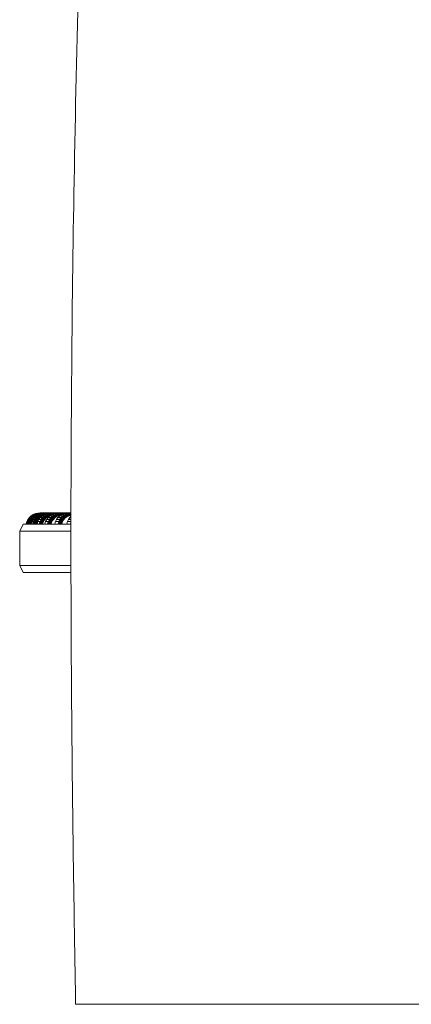
# Model space of a CAD drawing. Units: millimetres. Extents: x 1367 to 6689, y 954 to 4718.
# Drawn here: x 3780 to 3893, y 2381 to 2666 of the extents above; entities that cross this region are included whole.
import ezdxf

# ---------------------------------------------------------------- set-up
doc = ezdxf.new("R2010")
doc.units = ezdxf.units.MM

msp = doc.modelspace()

# ---------------------------------------------------------------- linework, layer by layer
at = {"linetype": 'Continuous', "lineweight": 0, "extrusion": (0, 1, 0)}
for p, q in [((3783.88, 2522.65), (3783.29, 2522.26)), ((3783.84, 2522.68), (3783.3, 2522.32)), ((3783.33, 2522.23), (3783.91, 2522.62)), ((3783.38, 2522.18), (3783.95, 2522.57)), ((3784.29, 2522.68), (3783.74, 2522.32)), ((3783.9, 2522.71), (3783.84, 2522.68)), ((3783.89, 2522.68), (3783.84, 2522.68)), ((3783.84, 2522.68), (3783.86, 2522.66)), ((3783.86, 2522.66), (3783.88, 2522.65)), ((3784.53, 2522.95), (3783.88, 2522.65)), ((3783.88, 2522.65), (3783.91, 2522.62)), ((3783.89, 2522.68), (3783.9, 2522.71)), ((3784.47, 2522.65), (3783.89, 2522.26)), ((3784.49, 2522.96), (3783.9, 2522.71)), ((3783.91, 2522.62), (3784.55, 2522.91)), ((3783.91, 2522.62), (3783.95, 2522.57)), ((3783.94, 2522.23), (3784.51, 2522.62)), ((3783.95, 2522.57), (3784.58, 2522.85)), ((3783.95, 2522.57), (3784, 2522.49)), ((3784, 2522.18), (3784.57, 2522.57)), ((3784.08, 2522.12), (3784.63, 2522.49)), ((3784.34, 2522.71), (3784.29, 2522.68)), ((3784.47, 2522.68), (3784.29, 2522.68)), ((3784.29, 2522.68), (3784.45, 2522.66)), ((3784.93, 2522.96), (3784.34, 2522.71)), ((3784.47, 2522.68), (3784.34, 2522.71)), ((3784.45, 2522.66), (3784.47, 2522.65)), ((3785.12, 2522.95), (3784.47, 2522.65)), ((3784.47, 2522.65), (3784.51, 2522.62)), ((3784.56, 2522.99), (3784.49, 2522.96)), ((3784.53, 2522.96), (3784.49, 2522.96)), ((3784.49, 2522.96), (3784.51, 2522.96)), ((3784.51, 2522.96), (3784.53, 2522.95)), ((3784.51, 2522.62), (3785.15, 2522.91)), ((3784.51, 2522.62), (3784.57, 2522.57)), ((3785.22, 2523.12), (3784.53, 2522.95)), ((3784.53, 2522.96), (3784.56, 2522.99)), ((3784.53, 2522.95), (3784.55, 2522.91)), ((3784.55, 2522.91), (3785.23, 2523.08)), ((3784.55, 2522.91), (3784.58, 2522.85)), ((3785.18, 2523.13), (3784.56, 2522.99)), ((3784.57, 2522.57), (3785.19, 2522.85)), ((3784.57, 2522.57), (3784.63, 2522.49)), ((3784.58, 2522.85), (3784.79, 2522.9)), ((3784.58, 2522.85), (3784.59, 2522.82)), ((3784.63, 2522.49), (3785.24, 2522.76)), ((3784.63, 2522.49), (3784.7, 2522.39)), ((3784.7, 2522.39), (3785.29, 2522.65)), ((3785.34, 2522.68), (3784.79, 2522.32)), ((3785, 2522.99), (3784.93, 2522.96)), ((3785.12, 2522.96), (3784.93, 2522.96)), ((3784.93, 2522.96), (3785.1, 2522.96)), ((3785.61, 2523.13), (3785, 2522.99)), ((3785.12, 2522.96), (3785, 2522.99)), ((3785.1, 2522.96), (3785.12, 2522.95)), ((3785.68, 2522.65), (3785.1, 2522.26)), ((3785.81, 2523.12), (3785.12, 2522.95)), ((3785.12, 2522.95), (3785.15, 2522.91)), ((3785.15, 2522.91), (3785.83, 2523.08)), ((3785.15, 2522.91), (3785.19, 2522.85)), ((3785.16, 2522.23), (3785.73, 2522.62)), ((3785.26, 2523.15), (3785.18, 2523.13)), ((3785.18, 2523.13), (3785.21, 2523.14)), ((3785.19, 2522.85), (3785.86, 2523.02)), ((3785.19, 2522.85), (3785.24, 2522.76)), ((3785.22, 2523.14), (3785.21, 2523.14)), ((3785.21, 2523.14), (3785.22, 2523.12)), ((3785.22, 2523.12), (3785.93, 2523.18)), ((3785.22, 2523.14), (3785.26, 2523.15)), ((3785.22, 2523.12), (3785.23, 2523.08)), ((3785.23, 2523.08), (3785.5, 2523.11)), ((3785.23, 2523.08), (3785.24, 2523.05)), ((3785.23, 2522.18), (3785.79, 2522.57)), ((3785.24, 2522.76), (3785.89, 2522.93)), ((3785.24, 2522.76), (3785.29, 2522.65)), ((3785.88, 2523.2), (3785.26, 2523.15)), ((3785.29, 2522.65), (3785.32, 2522.66)), ((3785.32, 2522.12), (3785.87, 2522.49)), ((3785.39, 2522.71), (3785.34, 2522.68)), ((3785.67, 2522.68), (3785.34, 2522.68)), ((3785.34, 2522.68), (3785.64, 2522.66)), ((3785.98, 2522.96), (3785.39, 2522.71)), ((3785.67, 2522.68), (3785.39, 2522.71)), ((3785.69, 2523.15), (3785.61, 2523.13)), ((3785.8, 2523.14), (3785.61, 2523.13)), ((3785.61, 2523.13), (3785.79, 2523.14)), ((3785.64, 2522.66), (3785.68, 2522.65)), ((3786.32, 2522.95), (3785.68, 2522.65)), ((3785.68, 2522.65), (3785.73, 2522.62)), ((3786.32, 2523.2), (3785.69, 2523.15)), ((3785.8, 2523.14), (3785.69, 2523.15)), ((3785.73, 2522.62), (3786.36, 2522.91)), ((3785.73, 2522.62), (3785.79, 2522.57)), ((3785.79, 2523.14), (3785.81, 2523.12)), ((3785.79, 2522.57), (3786.41, 2522.85)), ((3785.79, 2522.57), (3785.87, 2522.49)), ((3785.81, 2523.12), (3786.52, 2523.18)), ((3785.81, 2523.12), (3785.83, 2523.08)), ((3785.83, 2523.08), (3786.53, 2523.14)), ((3785.83, 2523.08), (3785.86, 2523.02)), ((3785.86, 2523.02), (3786.35, 2523.06)), ((3785.86, 2523.02), (3785.89, 2522.93)), ((3785.87, 2522.49), (3786.47, 2522.76)), ((3785.87, 2522.49), (3785.95, 2522.39)), ((3785.88, 2523.2), (3785.93, 2523.2)), ((3785.89, 2522.93), (3785.91, 2522.93)), ((3785.89, 2522.93), (3785.89, 2522.92)), ((3786.32, 2523.2), (3785.93, 2523.2)), ((3785.93, 2523.18), (3786.13, 2523.18)), ((3785.95, 2522.39), (3786.53, 2522.65)), ((3786.05, 2522.99), (3785.98, 2522.96)), ((3786.31, 2522.96), (3785.98, 2522.96)), ((3785.98, 2522.96), (3786.29, 2522.96)), ((3786.04, 2522.28), (3786.6, 2522.53)), ((3786.66, 2523.13), (3786.05, 2522.99)), ((3786.31, 2522.96), (3786.05, 2522.99)), ((3786.29, 2522.96), (3786.32, 2522.95)), ((3786.32, 2523.2), (3786.5, 2523.2)), ((3787, 2523.12), (3786.32, 2522.95)), ((3786.32, 2522.95), (3786.36, 2522.91)), ((3786.36, 2522.91), (3787.04, 2523.08)), ((3786.36, 2522.91), (3786.41, 2522.85)), ((3786.41, 2522.85), (3787.07, 2523.02)), ((3786.41, 2522.85), (3786.47, 2522.76)), ((3786.44, 2522.32), (3787.03, 2522.7)), ((3786.47, 2522.76), (3787.11, 2522.93)), ((3786.47, 2522.76), (3786.53, 2522.65)), ((3787.36, 2523.2), (3786.5, 2523.2)), ((3786.52, 2523.18), (3787.17, 2523.18)), ((3786.53, 2523.14), (3786.7, 2523.14)), ((3786.53, 2522.65), (3787.15, 2522.82)), ((3786.6, 2522.53), (3786.89, 2522.61)), ((3786.74, 2523.15), (3786.66, 2523.13)), ((3786.98, 2523.14), (3786.66, 2523.13)), ((3786.66, 2523.13), (3786.97, 2523.14)), ((3787.36, 2523.2), (3786.74, 2523.15)), ((3786.98, 2523.14), (3786.74, 2523.15)), ((3787.5, 2522.65), (3786.93, 2522.26)), ((3786.97, 2523.14), (3787, 2523.12)), ((3786.99, 2522.23), (3787.56, 2522.62)), ((3787, 2523.12), (3787.71, 2523.18)), ((3787, 2523.12), (3787.04, 2523.08)), ((3787.48, 2522.68), (3787.01, 2522.68)), ((3787.01, 2522.68), (3787.45, 2522.66)), ((3787.64, 2522.96), (3787.03, 2522.7)), ((3787.06, 2522.71), (3787.03, 2522.7)), ((3787.04, 2523.08), (3787.73, 2523.14)), ((3787.04, 2523.08), (3787.07, 2523.02)), ((3787.48, 2522.68), (3787.06, 2522.71)), ((3787.07, 2523.02), (3787.76, 2523.08)), ((3787.07, 2523.02), (3787.11, 2522.93)), ((3787.08, 2522.18), (3787.63, 2522.57)), ((3787.11, 2522.93), (3787.68, 2522.98)), ((3787.11, 2522.93), (3787.15, 2522.82)), ((3787.15, 2522.82), (3787.34, 2522.83)), ((3787.17, 2522.12), (3787.71, 2522.49)), ((3787.36, 2523.2), (3787.68, 2523.2)), ((3787.45, 2522.66), (3787.5, 2522.65)), ((3788.13, 2522.95), (3787.5, 2522.65)), ((3787.5, 2522.65), (3787.56, 2522.62)), ((3787.56, 2522.62), (3788.18, 2522.91)), ((3787.56, 2522.62), (3787.63, 2522.57)), ((3787.63, 2522.57), (3788.24, 2522.85)), ((3787.63, 2522.57), (3787.71, 2522.49)), ((3787.71, 2522.99), (3787.64, 2522.96)), ((3788.1, 2522.96), (3787.64, 2522.96)), ((3787.64, 2522.96), (3788.08, 2522.96)), ((3789, 2523.2), (3787.68, 2523.2)), ((3787.71, 2523.18), (3788.82, 2523.18)), ((3788.31, 2523.13), (3787.71, 2522.99)), ((3788.1, 2522.96), (3787.71, 2522.99)), ((3787.71, 2522.49), (3788.31, 2522.76)), ((3787.71, 2522.49), (3787.8, 2522.39)), ((3787.73, 2523.14), (3788.35, 2523.14)), ((3787.76, 2523.08), (3788.07, 2523.08)), ((3787.8, 2522.39), (3788.38, 2522.65)), ((3787.89, 2522.28), (3788.45, 2522.53)), ((3788.08, 2522.96), (3788.13, 2522.95)), ((3788.8, 2523.12), (3788.13, 2522.95)), ((3788.13, 2522.95), (3788.18, 2522.91)), ((3788.18, 2522.91), (3788.85, 2523.08)), ((3788.18, 2522.91), (3788.24, 2522.85)), ((3788.24, 2522.85), (3788.89, 2523.02)), ((3788.24, 2522.85), (3788.31, 2522.76)), ((3788.39, 2523.15), (3788.31, 2523.13)), ((3788.77, 2523.14), (3788.31, 2523.13)), ((3788.31, 2523.13), (3788.76, 2523.14)), ((3788.31, 2522.76), (3788.94, 2522.93)), ((3788.31, 2522.76), (3788.38, 2522.65)), ((3788.38, 2522.65), (3788.99, 2522.82)), ((3789, 2523.2), (3788.39, 2523.15)), ((3788.77, 2523.14), (3788.39, 2523.15)), ((3788.45, 2522.53), (3789.04, 2522.69)), ((3788.51, 2522.39), (3789.03, 2522.53)), ((3788.71, 2522.32), (3789.29, 2522.7)), ((3788.76, 2523.14), (3788.8, 2523.12)), ((3788.8, 2523.12), (3789.5, 2523.18)), ((3788.8, 2523.12), (3788.85, 2523.08)), ((3788.85, 2523.08), (3789.53, 2523.14)), ((3788.85, 2523.08), (3788.89, 2523.02)), ((3788.89, 2523.02), (3789.57, 2523.08)), ((3788.89, 2523.02), (3788.94, 2522.93)), ((3788.94, 2522.93), (3789.6, 2522.98)), ((3788.94, 2522.93), (3788.99, 2522.82)), ((3788.99, 2522.82), (3789.62, 2522.87)), ((3789, 2523.2), (3789.46, 2523.2)), ((3789.04, 2522.69), (3789.31, 2522.71)), ((3789.88, 2522.68), (3789.27, 2522.68)), ((3789.27, 2522.68), (3789.86, 2522.66)), ((3789.29, 2522.7), (3789.93, 2522.98)), ((3789.32, 2522.71), (3789.29, 2522.7)), ((3789.88, 2522.68), (3789.32, 2522.71)), ((3789.91, 2522.65), (3789.35, 2522.26)), ((3789.43, 2522.23), (3789.99, 2522.62)), ((3791.24, 2523.2), (3789.46, 2523.2)), ((3789.5, 2523.18), (3791.06, 2523.18)), ((3789.52, 2522.18), (3790.07, 2522.57)), ((3789.53, 2523.14), (3790.6, 2523.14)), ((3789.57, 2523.08), (3790.33, 2523.08)), ((3789.6, 2522.98), (3789.95, 2522.98)), ((3789.62, 2522.87), (3789.68, 2522.87)), ((3789.63, 2522.12), (3790.16, 2522.49)), ((3789.86, 2522.66), (3789.91, 2522.65)), ((3790.5, 2522.96), (3789.9, 2522.96)), ((3789.9, 2522.96), (3790.48, 2522.96)), ((3790.54, 2522.95), (3789.91, 2522.65)), ((3789.91, 2522.65), (3789.99, 2522.62)), ((3789.96, 2522.99), (3789.93, 2522.98)), ((3790.56, 2523.13), (3789.96, 2522.99)), ((3790.5, 2522.96), (3789.96, 2522.99)), ((3789.99, 2522.62), (3790.6, 2522.91)), ((3789.99, 2522.62), (3790.07, 2522.57)), ((3790.07, 2522.57), (3790.67, 2522.85)), ((3790.07, 2522.57), (3790.16, 2522.49)), ((3790.16, 2522.49), (3790.74, 2522.76)), ((3790.16, 2522.49), (3790.25, 2522.39)), ((3790.25, 2522.39), (3790.82, 2522.65)), ((3790.35, 2522.28), (3790.89, 2522.53)), ((3790.48, 2522.96), (3790.54, 2522.95)), ((3791.2, 2523.12), (3790.54, 2522.95)), ((3790.54, 2522.95), (3790.6, 2522.91)), ((3790.64, 2523.15), (3790.56, 2523.13)), ((3791.16, 2523.14), (3790.56, 2523.13)), ((3790.56, 2523.13), (3791.15, 2523.14)), ((3790.6, 2522.91), (3791.25, 2523.08)), ((3790.6, 2522.91), (3790.67, 2522.85)), ((3791.24, 2523.2), (3790.64, 2523.15)), ((3791.16, 2523.14), (3790.64, 2523.15)), ((3790.67, 2522.85), (3791.31, 2523.02)), ((3790.67, 2522.85), (3790.74, 2522.76)), ((3790.74, 2522.76), (3791.36, 2522.93)), ((3790.74, 2522.76), (3790.82, 2522.65)), ((3790.82, 2522.65), (3791.42, 2522.82)), ((3790.89, 2522.53), (3791.47, 2522.69)), ((3790.97, 2522.39), (3791.52, 2522.54)), ((3791.15, 2523.14), (3791.2, 2523.12)), ((3791.2, 2523.12), (3791.88, 2523.18)), ((3791.2, 2523.12), (3791.25, 2523.08)), ((3791.24, 2523.2), (3791.84, 2523.2)), ((3791.25, 2523.08), (3791.93, 2523.14)), ((3791.25, 2523.08), (3791.31, 2523.02)), ((3791.31, 2523.02), (3791.97, 2523.08)), ((3791.31, 2523.02), (3791.36, 2522.93)), ((3791.36, 2522.93), (3792.01, 2522.98)), ((3791.36, 2522.93), (3791.42, 2522.82)), ((3791.42, 2522.82), (3792.04, 2522.87)), ((3791.47, 2522.69), (3792.07, 2522.74)), ((3791.52, 2522.54), (3791.96, 2522.58)), ((3791.57, 2522.32), (3792.14, 2522.7)), ((3794.07, 2523.2), (3791.84, 2523.2)), ((3791.88, 2523.18), (3793.89, 2523.18)), ((3791.93, 2523.14), (3793.44, 2523.14)), ((3791.97, 2523.08), (3793.17, 2523.08)), ((3792.01, 2522.98), (3792.8, 2522.98)), ((3792.04, 2522.87), (3792.53, 2522.87)), ((3792.07, 2522.74), (3792.23, 2522.74)), ((3792.14, 2522.7), (3792.77, 2522.98)), ((3792.19, 2522.71), (3792.14, 2522.7)), ((3792.88, 2522.68), (3792.14, 2522.68)), ((3792.14, 2522.68), (3792.85, 2522.66)), ((3792.88, 2522.68), (3792.19, 2522.71)), ((3792.92, 2522.65), (3792.37, 2522.26)), ((3792.46, 2522.23), (3793, 2522.62)), ((3792.56, 2522.18), (3793.09, 2522.57)), ((3792.67, 2522.12), (3793.19, 2522.49)), ((3793.48, 2522.96), (3792.75, 2522.96)), ((3792.75, 2522.96), (3793.47, 2522.96)), ((3793.4, 2523.13), (3792.77, 2522.98)), ((3792.81, 2522.99), (3792.77, 2522.98)), ((3793.48, 2522.96), (3792.81, 2522.99)), ((3792.85, 2522.66), (3792.92, 2522.65)), ((3793.53, 2522.95), (3792.92, 2522.65)), ((3792.92, 2522.65), (3793, 2522.62)), ((3793, 2522.62), (3793.6, 2522.91)), ((3793, 2522.62), (3793.09, 2522.57)), ((3793.09, 2522.57), (3793.68, 2522.85)), ((3793.09, 2522.57), (3793.19, 2522.49)), ((3793.19, 2522.49), (3793.76, 2522.76)), ((3793.19, 2522.49), (3793.29, 2522.39)), ((3793.29, 2522.39), (3793.84, 2522.65)), ((3793.39, 2522.28), (3793.93, 2522.53)), ((3793.48, 2523.15), (3793.4, 2523.13)), ((3794.13, 2523.14), (3793.4, 2523.13)), ((3793.4, 2523.13), (3794.12, 2523.14)), ((3793.47, 2522.96), (3793.53, 2522.95)), ((3794.07, 2523.2), (3793.48, 2523.15)), ((3794.13, 2523.14), (3793.48, 2523.15)), ((3794.18, 2523.12), (3793.53, 2522.95)), ((3793.53, 2522.95), (3793.6, 2522.91)), ((3793.6, 2522.91), (3794.24, 2523.08)), ((3793.6, 2522.91), (3793.68, 2522.85)), ((3793.68, 2522.85), (3794.31, 2523.02)), ((3793.68, 2522.85), (3793.76, 2522.76)), ((3793.76, 2522.76), (3794.37, 2522.93)), ((3793.76, 2522.76), (3793.84, 2522.65)), ((3793.84, 2522.65), (3794.44, 2522.82)), ((3793.93, 2522.53), (3794.49, 2522.69)), ((3794, 2522.39), (3794.55, 2522.54)), ((3794.07, 2523.2), (3794.8, 2523.2)), ((3794.12, 2523.14), (3794.18, 2523.12)), ((3794.18, 2523.12), (3794.81, 2523.18)), ((3794.18, 2523.12), (3794.24, 2523.08)), ((3794.24, 2523.08), (3794.81, 2523.13)), ((3794.24, 2523.08), (3794.31, 2523.02)), ((3794.31, 2523.02), (3794.81, 2523.06)), ((3794.31, 2523.02), (3794.37, 2522.93)), ((3794.37, 2522.93), (3794.81, 2522.97)), ((3794.37, 2522.93), (3794.44, 2522.82)), ((3794.44, 2522.82), (3794.81, 2522.85)), ((3794.49, 2522.69), (3794.81, 2522.71)), ((3794.55, 2522.54), (3794.81, 2522.56)), ((3794.81, 2523.2), (3794.8, 2523.2)), ((3779.96, 2517.92), (3780.96, 2519.92)), ((3780.96, 2519.92), (3781.04, 2519.92)), ((3781.04, 2519.92), (3781.28, 2519.92)), ((3781.28, 2519.92), (3781.69, 2519.92)), ((3781.69, 2519.92), (3782.25, 2519.92)), ((3781.81, 2519.92), (3781.82, 2519.98)), ((3782.02, 2520.64), (3781.82, 2519.98)), ((3781.86, 2519.92), (3781.87, 2519.98)), ((3781.88, 2519.92), (3781.89, 2519.99)), ((3781.89, 2519.99), (3782.06, 2520.57)), ((3781.93, 2519.92), (3781.94, 2519.99)), ((3781.94, 2519.99), (3782.11, 2520.57)), ((3782.01, 2519.92), (3782.02, 2519.99)), ((3782.33, 2521.26), (3782.02, 2520.65)), ((3782.08, 2520.64), (3782.02, 2520.65)), ((3782.02, 2520.64), (3782.02, 2520.65)), ((3782.08, 2520.64), (3782.02, 2520.64)), ((3782.02, 2520.64), (3782.04, 2520.57)), ((3782.02, 2519.99), (3782.19, 2520.55)), ((3782.04, 2520.57), (3782.06, 2520.57)), ((3782.37, 2521.2), (3782.06, 2520.57)), ((3782.06, 2520.57), (3782.11, 2520.57)), ((3782.11, 2520.57), (3782.42, 2521.19)), ((3782.11, 2520.57), (3782.19, 2520.55)), ((3782.12, 2519.92), (3782.13, 2519.98)), ((3782.13, 2519.98), (3782.29, 2520.53)), ((3782.19, 2520.55), (3782.49, 2521.16)), ((3782.19, 2520.55), (3782.29, 2520.53)), ((3782.24, 2519.92), (3782.26, 2519.98)), ((3782.25, 2519.92), (3782.96, 2519.92)), ((3782.46, 2520.64), (3782.26, 2519.99)), ((3782.26, 2519.98), (3782.26, 2519.99)), ((3782.29, 2520.53), (3782.58, 2521.12)), ((3782.29, 2520.53), (3782.41, 2520.5)), ((3782.34, 2521.28), (3782.33, 2521.26)), ((3782.39, 2521.25), (3782.33, 2521.26)), ((3782.33, 2521.26), (3782.35, 2521.2)), ((3782.75, 2521.81), (3782.34, 2521.28)), ((3782.39, 2521.25), (3782.34, 2521.28)), ((3782.35, 2521.2), (3782.37, 2521.2)), ((3782.35, 2520.3), (3782.41, 2520.5)), ((3782.78, 2521.77), (3782.37, 2521.2)), ((3782.37, 2521.2), (3782.42, 2521.19)), ((3782.41, 2520.5), (3782.42, 2520.51)), ((3782.42, 2521.19), (3782.83, 2521.75)), ((3782.42, 2521.19), (3782.49, 2521.16)), ((3782.77, 2521.26), (3782.46, 2520.65)), ((3782.67, 2520.64), (3782.46, 2520.65)), ((3782.46, 2520.64), (3782.46, 2520.65)), ((3782.46, 2520.64), (3782.64, 2520.57)), ((3782.67, 2520.64), (3782.46, 2520.64)), ((3782.46, 2519.92), (3782.47, 2519.98)), ((3782.46, 2519.92), (3782.47, 2519.98)), ((3782.49, 2521.16), (3782.89, 2521.71)), ((3782.49, 2521.16), (3782.58, 2521.12)), ((3782.49, 2519.92), (3782.5, 2519.99)), ((3782.5, 2519.99), (3782.67, 2520.57)), ((3782.55, 2519.92), (3782.57, 2519.99)), ((3782.57, 2519.99), (3782.73, 2520.57)), ((3782.58, 2521.12), (3782.97, 2521.66)), ((3782.58, 2521.12), (3782.68, 2521.08)), ((3782.64, 2520.57), (3782.67, 2520.57)), ((3782.64, 2519.92), (3782.65, 2519.99)), ((3782.65, 2519.99), (3782.82, 2520.55)), ((3782.97, 2521.2), (3782.67, 2520.57)), ((3782.67, 2520.57), (3782.73, 2520.57)), ((3782.73, 2520.57), (3783.03, 2521.19)), ((3782.73, 2520.57), (3782.82, 2520.55)), ((3782.77, 2521.84), (3782.75, 2521.81)), ((3782.8, 2521.81), (3782.75, 2521.81)), ((3782.75, 2521.81), (3782.76, 2521.77)), ((3782.76, 2521.77), (3782.78, 2521.77)), ((3782.76, 2519.92), (3782.77, 2519.98)), ((3783.26, 2522.29), (3782.77, 2521.84)), ((3782.8, 2521.81), (3782.77, 2521.84)), ((3782.79, 2521.28), (3782.77, 2521.26)), ((3782.98, 2521.25), (3782.77, 2521.26)), ((3782.77, 2521.26), (3782.94, 2521.2)), ((3782.77, 2519.98), (3782.93, 2520.53)), ((3783.29, 2522.26), (3782.78, 2521.77)), ((3782.78, 2521.77), (3782.83, 2521.75)), ((3783.19, 2521.81), (3782.79, 2521.28)), ((3782.98, 2521.25), (3782.79, 2521.28)), ((3782.82, 2520.55), (3783.11, 2521.16)), ((3782.82, 2520.55), (3782.93, 2520.53)), ((3782.83, 2521.75), (3783.33, 2522.23)), ((3782.83, 2521.75), (3782.89, 2521.71)), ((3782.89, 2521.71), (3783.38, 2522.18)), ((3782.89, 2521.71), (3782.97, 2521.66)), ((3782.89, 2519.92), (3782.9, 2519.96)), ((3782.9, 2519.96), (3783.06, 2520.5)), ((3782.93, 2520.53), (3783.22, 2521.12)), ((3782.93, 2520.53), (3783.06, 2520.5)), ((3782.94, 2521.2), (3782.97, 2521.2)), ((3782.96, 2519.92), (3783.83, 2519.92)), ((3782.97, 2521.66), (3783.45, 2522.12)), ((3783.38, 2521.77), (3782.97, 2521.2)), ((3782.97, 2521.66), (3783.04, 2521.61)), ((3782.97, 2521.2), (3783.03, 2521.19)), ((3783.03, 2521.19), (3783.44, 2521.75)), ((3783.03, 2521.19), (3783.11, 2521.16)), ((3783.05, 2519.92), (3783.06, 2519.94)), ((3783.06, 2520.5), (3783.34, 2521.07)), ((3783.06, 2519.94), (3783.2, 2520.46)), ((3783.11, 2521.16), (3783.51, 2521.71)), ((3783.11, 2521.16), (3783.22, 2521.12)), ((3783.21, 2521.84), (3783.19, 2521.81)), ((3783.39, 2521.81), (3783.19, 2521.81)), ((3783.19, 2521.81), (3783.35, 2521.77)), ((3783.2, 2520.46), (3783.47, 2521.01)), ((3783.7, 2522.29), (3783.21, 2521.84)), ((3783.39, 2521.81), (3783.21, 2521.84)), ((3783.22, 2521.12), (3783.6, 2521.66)), ((3783.22, 2521.12), (3783.34, 2521.07)), ((3783.22, 2519.92), (3783.36, 2520.41)), ((3783.3, 2522.32), (3783.26, 2522.29)), ((3783.31, 2522.29), (3783.26, 2522.29)), ((3783.26, 2522.29), (3783.27, 2522.27)), ((3783.27, 2522.27), (3783.29, 2522.26)), ((3783.29, 2522.26), (3783.33, 2522.23)), ((3783.29, 2519.92), (3783.31, 2519.99)), ((3783.31, 2522.29), (3783.3, 2522.32)), ((3783.31, 2519.99), (3783.52, 2520.66)), ((3783.33, 2522.23), (3783.38, 2522.18)), ((3783.34, 2521.07), (3783.71, 2521.59)), ((3783.34, 2521.07), (3783.47, 2521.01)), ((3783.35, 2521.77), (3783.38, 2521.77)), ((3783.36, 2520.41), (3783.62, 2520.93)), ((3783.89, 2522.26), (3783.38, 2521.77)), ((3783.38, 2522.18), (3783.45, 2522.12)), ((3783.38, 2521.77), (3783.44, 2521.75)), ((3783.44, 2521.75), (3783.94, 2522.23)), ((3783.44, 2521.75), (3783.51, 2521.71)), ((3783.45, 2522.12), (3783.67, 2522.26)), ((3783.45, 2522.12), (3783.48, 2522.09)), ((3783.47, 2521.01), (3783.83, 2521.5)), ((3783.51, 2521.71), (3784, 2522.18)), ((3783.51, 2521.71), (3783.6, 2521.66)), ((3783.52, 2520.66), (3783.84, 2521.28)), ((3783.53, 2520.65), (3783.52, 2520.66)), ((3783.52, 2520.64), (3783.86, 2520.57)), ((3783.89, 2520.64), (3783.52, 2520.64)), ((3783.89, 2520.64), (3783.53, 2520.65)), ((3783.6, 2521.66), (3784.08, 2522.12)), ((3783.6, 2521.66), (3783.71, 2521.59)), ((3783.62, 2520.93), (3783.77, 2521.15)), ((3783.67, 2519.92), (3783.69, 2519.98)), ((3783.74, 2522.32), (3783.7, 2522.29)), ((3783.89, 2522.29), (3783.7, 2522.29)), ((3783.7, 2522.29), (3783.86, 2522.27)), ((3783.71, 2521.59), (3784.17, 2522.03)), ((3783.71, 2521.59), (3783.83, 2521.5)), ((3783.72, 2519.92), (3783.74, 2519.99)), ((3783.89, 2522.29), (3783.74, 2522.32)), ((3783.74, 2519.99), (3783.9, 2520.57)), ((3783.79, 2519.92), (3783.81, 2519.99)), ((3783.81, 2519.99), (3783.97, 2520.57)), ((3783.83, 2521.5), (3784.27, 2521.93)), ((3783.83, 2519.92), (3784.84, 2519.92)), ((3783.84, 2521.28), (3784.27, 2521.84)), ((3783.85, 2521.28), (3783.84, 2521.28)), ((3784.19, 2521.25), (3783.84, 2521.26)), ((3783.84, 2521.26), (3784.15, 2521.2)), ((3784.19, 2521.25), (3783.85, 2521.28)), ((3783.86, 2522.27), (3783.89, 2522.26)), ((3783.86, 2520.57), (3783.9, 2520.57)), ((3783.89, 2522.26), (3783.94, 2522.23)), ((3783.89, 2519.92), (3783.91, 2519.99)), ((3784.2, 2521.2), (3783.9, 2520.57)), ((3783.9, 2520.57), (3783.97, 2520.57)), ((3783.91, 2519.99), (3784.07, 2520.55)), ((3783.94, 2522.23), (3784, 2522.18)), ((3783.97, 2520.57), (3784.27, 2521.19)), ((3783.97, 2520.57), (3784.07, 2520.55)), ((3784, 2522.18), (3784.08, 2522.12)), ((3784.02, 2519.92), (3784.03, 2519.98)), ((3784.03, 2519.98), (3784.19, 2520.53)), ((3784.07, 2520.55), (3784.36, 2521.16)), ((3784.07, 2520.55), (3784.19, 2520.53)), ((3784.08, 2522.12), (3784.17, 2522.03)), ((3784.15, 2521.2), (3784.2, 2521.2)), ((3784.16, 2519.92), (3784.17, 2519.96)), ((3784.17, 2522.03), (3784.7, 2522.39)), ((3784.17, 2519.96), (3784.32, 2520.5)), ((3784.19, 2520.53), (3784.47, 2521.12)), ((3784.19, 2520.53), (3784.32, 2520.5)), ((3784.6, 2521.77), (3784.2, 2521.2)), ((3784.2, 2521.2), (3784.27, 2521.19)), ((3784.6, 2521.81), (3784.25, 2521.81)), ((3784.25, 2521.81), (3784.56, 2521.77)), ((3784.27, 2521.84), (3784.79, 2522.32)), ((3784.27, 2521.93), (3784.62, 2522.17)), ((3784.28, 2521.84), (3784.27, 2521.84)), ((3784.27, 2521.19), (3784.67, 2521.75)), ((3784.27, 2521.19), (3784.36, 2521.16)), ((3784.6, 2521.81), (3784.28, 2521.84)), ((3784.32, 2520.5), (3784.59, 2521.07)), ((3784.32, 2519.92), (3784.33, 2519.94)), ((3784.33, 2519.94), (3784.47, 2520.46)), ((3784.36, 2521.16), (3784.75, 2521.71)), ((3784.36, 2521.16), (3784.47, 2521.12)), ((3784.47, 2521.12), (3784.85, 2521.66)), ((3784.47, 2521.12), (3784.59, 2521.07)), ((3784.47, 2520.46), (3784.73, 2521.01)), ((3784.5, 2519.92), (3784.63, 2520.41)), ((3784.56, 2521.77), (3784.6, 2521.77)), ((3784.59, 2521.07), (3784.96, 2521.59)), ((3784.59, 2521.07), (3784.73, 2521.01)), ((3785.1, 2522.26), (3784.6, 2521.77)), ((3784.6, 2521.77), (3784.67, 2521.75)), ((3784.63, 2520.41), (3784.88, 2520.93)), ((3784.67, 2521.75), (3785.16, 2522.23)), ((3784.67, 2521.75), (3784.75, 2521.71)), ((3784.68, 2519.92), (3784.8, 2520.35)), ((3784.73, 2521.01), (3785.09, 2521.5)), ((3784.75, 2521.71), (3785.23, 2522.18)), ((3784.75, 2521.71), (3784.85, 2521.66)), ((3785.1, 2522.29), (3784.76, 2522.29)), ((3784.76, 2522.29), (3785.06, 2522.27)), ((3784.8, 2522.32), (3784.79, 2522.32)), ((3785.1, 2522.29), (3784.8, 2522.32)), ((3784.8, 2520.35), (3785.04, 2520.85)), ((3784.84, 2519.92), (3786.01, 2519.92)), ((3784.85, 2521.66), (3785.32, 2522.12)), ((3784.85, 2521.66), (3784.96, 2521.59)), ((3784.88, 2520.93), (3785.22, 2521.41)), ((3784.96, 2521.59), (3785.42, 2522.03)), ((3784.96, 2521.59), (3785.09, 2521.5)), ((3784.96, 2519.92), (3784.98, 2519.99)), ((3784.96, 2519.92), (3784.98, 2519.99)), ((3784.98, 2519.99), (3785.18, 2520.66)), ((3785.04, 2520.85), (3785.36, 2521.31)), ((3785.06, 2522.27), (3785.1, 2522.26)), ((3785.09, 2521.5), (3785.53, 2521.93)), ((3785.1, 2522.26), (3785.16, 2522.23)), ((3785.16, 2522.23), (3785.23, 2522.18)), ((3785.18, 2520.66), (3785.51, 2521.28)), ((3785.2, 2520.65), (3785.18, 2520.66)), ((3785.72, 2520.64), (3785.2, 2520.65)), ((3785.2, 2520.64), (3785.69, 2520.57)), ((3785.72, 2520.64), (3785.2, 2520.64)), ((3785.22, 2521.41), (3785.64, 2521.82)), ((3785.23, 2522.18), (3785.32, 2522.12)), ((3785.32, 2522.12), (3785.42, 2522.03)), ((3785.36, 2521.31), (3785.76, 2521.7)), ((3785.42, 2522.03), (3785.95, 2522.39)), ((3785.51, 2521.28), (3785.93, 2521.84)), ((3785.52, 2521.28), (3785.51, 2521.28)), ((3786.02, 2521.25), (3785.51, 2521.26)), ((3785.51, 2521.26), (3785.98, 2521.2)), ((3785.51, 2519.92), (3785.53, 2519.98)), ((3786.02, 2521.25), (3785.52, 2521.28)), ((3785.53, 2521.93), (3786.04, 2522.28)), ((3785.57, 2519.92), (3785.58, 2519.99)), ((3785.58, 2519.99), (3785.74, 2520.57)), ((3785.64, 2521.82), (3786.13, 2522.15)), ((3785.65, 2519.92), (3785.67, 2519.99)), ((3785.67, 2519.99), (3785.82, 2520.57)), ((3785.69, 2520.57), (3785.74, 2520.57)), ((3786.04, 2521.2), (3785.74, 2520.57)), ((3785.74, 2520.57), (3785.82, 2520.57)), ((3785.76, 2521.7), (3785.89, 2521.79)), ((3785.76, 2519.92), (3785.77, 2519.99)), ((3785.77, 2519.99), (3785.93, 2520.55)), ((3785.82, 2520.57), (3786.11, 2521.19)), ((3785.82, 2520.57), (3785.93, 2520.55)), ((3785.89, 2519.92), (3785.9, 2519.98)), ((3785.9, 2519.98), (3786.06, 2520.53)), ((3785.93, 2521.84), (3786.44, 2522.32)), ((3785.95, 2521.84), (3785.93, 2521.84)), ((3786.42, 2521.81), (3785.93, 2521.81)), ((3785.93, 2521.81), (3786.38, 2521.77)), ((3785.93, 2520.55), (3786.21, 2521.16)), ((3785.93, 2520.55), (3786.06, 2520.53)), ((3786.42, 2521.81), (3785.95, 2521.84)), ((3785.98, 2521.2), (3786.04, 2521.2)), ((3786.01, 2519.92), (3787.31, 2519.92)), ((3786.43, 2521.77), (3786.04, 2521.2)), ((3786.04, 2521.2), (3786.11, 2521.19)), ((3786.04, 2519.92), (3786.05, 2519.96)), ((3786.05, 2519.96), (3786.2, 2520.5)), ((3786.06, 2520.53), (3786.33, 2521.12)), ((3786.06, 2520.53), (3786.2, 2520.5)), ((3786.11, 2521.19), (3786.51, 2521.75)), ((3786.11, 2521.19), (3786.21, 2521.16)), ((3786.13, 2522.15), (3786.4, 2522.27)), ((3786.2, 2520.5), (3786.47, 2521.07)), ((3786.21, 2521.16), (3786.6, 2521.71)), ((3786.21, 2521.16), (3786.33, 2521.12)), ((3786.21, 2519.94), (3786.36, 2520.46)), ((3786.21, 2519.92), (3786.21, 2519.94)), ((3786.33, 2521.12), (3786.71, 2521.66)), ((3786.33, 2521.12), (3786.47, 2521.07)), ((3786.36, 2520.46), (3786.61, 2521.01)), ((3786.38, 2521.77), (3786.43, 2521.77)), ((3786.39, 2519.92), (3786.52, 2520.41)), ((3786.91, 2522.29), (3786.43, 2522.29)), ((3786.43, 2522.29), (3786.88, 2522.27)), ((3786.93, 2522.26), (3786.43, 2521.77)), ((3786.43, 2521.77), (3786.51, 2521.75)), ((3786.47, 2522.32), (3786.44, 2522.32)), ((3786.91, 2522.29), (3786.47, 2522.32)), ((3786.47, 2521.07), (3786.83, 2521.59)), ((3786.47, 2521.07), (3786.61, 2521.01)), ((3786.51, 2521.75), (3786.99, 2522.23)), ((3786.51, 2521.75), (3786.6, 2521.71)), ((3786.52, 2520.41), (3786.76, 2520.93)), ((3786.57, 2519.92), (3786.69, 2520.35)), ((3786.6, 2521.71), (3787.08, 2522.18)), ((3786.6, 2521.71), (3786.71, 2521.66)), ((3786.61, 2521.01), (3786.96, 2521.5)), ((3786.69, 2520.35), (3786.92, 2520.85)), ((3786.71, 2521.66), (3787.17, 2522.12)), ((3786.71, 2521.66), (3786.83, 2521.59)), ((3786.76, 2520.93), (3787.1, 2521.41)), ((3786.83, 2521.59), (3787.28, 2522.03)), ((3786.83, 2521.59), (3786.96, 2521.5)), ((3786.88, 2522.27), (3786.93, 2522.26)), ((3786.92, 2520.85), (3787.23, 2521.31)), ((3786.93, 2522.26), (3786.99, 2522.23)), ((3786.96, 2521.5), (3787.39, 2521.93)), ((3786.99, 2522.23), (3787.08, 2522.18)), ((3787.08, 2522.18), (3787.17, 2522.12)), ((3787.1, 2521.41), (3787.51, 2521.82)), ((3787.17, 2522.12), (3787.28, 2522.03)), ((3787.23, 2521.31), (3787.63, 2521.7)), ((3787.24, 2519.92), (3787.26, 2519.99)), ((3787.24, 2519.92), (3787.25, 2519.99)), ((3787.25, 2519.99), (3787.46, 2520.66)), ((3787.26, 2519.99), (3787.46, 2520.66)), ((3787.28, 2522.03), (3787.8, 2522.39)), ((3787.31, 2519.92), (3788.76, 2519.92)), ((3787.39, 2521.93), (3787.89, 2522.28)), ((3787.46, 2520.66), (3787.78, 2521.28)), ((3787.49, 2520.65), (3787.46, 2520.66)), ((3788.16, 2520.64), (3787.49, 2520.65)), ((3787.49, 2520.64), (3788.13, 2520.57)), ((3788.16, 2520.64), (3787.49, 2520.64)), ((3787.51, 2521.82), (3787.99, 2522.15)), ((3787.63, 2521.7), (3788.08, 2522.01)), ((3787.78, 2521.28), (3788.2, 2521.84)), ((3787.81, 2521.28), (3787.78, 2521.28)), ((3788.45, 2521.25), (3787.8, 2521.26)), ((3787.8, 2521.26), (3788.42, 2521.2)), ((3788.45, 2521.25), (3787.81, 2521.28)), ((3787.95, 2519.92), (3787.97, 2519.98)), ((3787.95, 2519.92), (3787.97, 2519.98)), ((3787.99, 2522.15), (3788.51, 2522.39)), ((3788.03, 2519.92), (3788.04, 2519.99)), ((3788.04, 2519.99), (3788.2, 2520.57)), ((3788.08, 2522.01), (3788.58, 2522.24)), ((3788.12, 2519.92), (3788.13, 2519.99)), ((3788.13, 2519.99), (3788.29, 2520.57)), ((3788.13, 2520.57), (3788.2, 2520.57)), ((3788.2, 2521.84), (3788.71, 2522.32)), ((3788.23, 2521.84), (3788.2, 2521.84)), ((3788.48, 2521.2), (3788.2, 2520.57)), ((3788.2, 2520.57), (3788.29, 2520.57)), ((3788.84, 2521.81), (3788.21, 2521.81)), ((3788.21, 2521.81), (3788.81, 2521.77)), ((3788.84, 2521.81), (3788.23, 2521.84)), ((3788.24, 2519.92), (3788.25, 2519.99)), ((3788.25, 2519.99), (3788.4, 2520.55)), ((3788.29, 2520.57), (3788.57, 2521.19)), ((3788.29, 2520.57), (3788.4, 2520.55)), ((3788.37, 2519.92), (3788.39, 2519.98)), ((3788.39, 2519.98), (3788.53, 2520.53)), ((3788.4, 2520.55), (3788.68, 2521.16)), ((3788.4, 2520.55), (3788.53, 2520.53)), ((3788.42, 2521.2), (3788.48, 2521.2)), ((3788.87, 2521.77), (3788.48, 2521.2)), ((3788.48, 2521.2), (3788.57, 2521.19)), ((3788.53, 2520.53), (3788.8, 2521.12)), ((3788.53, 2520.53), (3788.68, 2520.5)), ((3788.53, 2519.92), (3788.54, 2519.96)), ((3788.54, 2519.96), (3788.68, 2520.5)), ((3788.57, 2521.19), (3788.95, 2521.75)), ((3788.57, 2521.19), (3788.68, 2521.16)), ((3788.58, 2522.24), (3788.65, 2522.26)), ((3788.68, 2521.16), (3789.06, 2521.71)), ((3788.68, 2521.16), (3788.8, 2521.12)), ((3788.68, 2520.5), (3788.94, 2521.07)), ((3788.7, 2519.92), (3788.71, 2519.94)), ((3788.74, 2522.32), (3788.71, 2522.32)), ((3789.33, 2522.29), (3788.71, 2522.29)), ((3788.71, 2522.29), (3789.29, 2522.27)), ((3788.71, 2519.94), (3788.84, 2520.46)), ((3789.33, 2522.29), (3788.74, 2522.32)), ((3788.76, 2519.92), (3790.35, 2519.92)), ((3788.8, 2521.12), (3789.17, 2521.66)), ((3788.8, 2521.12), (3788.94, 2521.07)), ((3788.81, 2521.77), (3788.87, 2521.77)), ((3788.84, 2520.46), (3789.09, 2521.01)), ((3789.35, 2522.26), (3788.87, 2521.77)), ((3788.87, 2521.77), (3788.95, 2521.75)), ((3788.88, 2519.92), (3789.01, 2520.41)), ((3788.94, 2521.07), (3789.3, 2521.59)), ((3788.94, 2521.07), (3789.09, 2521.01)), ((3788.95, 2521.75), (3789.43, 2522.23)), ((3788.95, 2521.75), (3789.06, 2521.71)), ((3789.01, 2520.41), (3789.25, 2520.93)), ((3789.06, 2521.71), (3789.52, 2522.18)), ((3789.06, 2521.71), (3789.17, 2521.66)), ((3789.07, 2519.92), (3789.18, 2520.35)), ((3789.09, 2521.01), (3789.43, 2521.5)), ((3789.17, 2521.66), (3789.63, 2522.12)), ((3789.17, 2521.66), (3789.3, 2521.59)), ((3789.18, 2520.35), (3789.4, 2520.85)), ((3789.25, 2520.93), (3789.57, 2521.41)), ((3789.29, 2522.27), (3789.35, 2522.26)), ((3789.3, 2521.59), (3789.74, 2522.03)), ((3789.35, 2522.26), (3789.43, 2522.23)), ((3789.4, 2520.85), (3789.71, 2521.31)), ((3789.43, 2522.23), (3789.52, 2522.18)), ((3789.43, 2521.5), (3789.86, 2521.93)), ((3789.52, 2522.18), (3789.63, 2522.12)), ((3789.57, 2521.41), (3789.98, 2521.82)), ((3789.63, 2522.12), (3789.74, 2522.03)), ((3789.71, 2521.31), (3790.1, 2521.7)), ((3789.74, 2522.03), (3790.25, 2522.39)), ((3789.86, 2521.93), (3790.35, 2522.28)), ((3789.98, 2521.82), (3790.45, 2522.15)), ((3790.1, 2521.7), (3790.54, 2522.01)), ((3790.11, 2519.92), (3790.12, 2519.99)), ((3790.12, 2519.99), (3790.33, 2520.65)), ((3790.12, 2519.92), (3790.14, 2519.99)), ((3790.14, 2519.99), (3790.34, 2520.66)), ((3790.64, 2521.27), (3790.33, 2520.65)), ((3790.34, 2520.66), (3790.33, 2520.65)), ((3790.34, 2520.66), (3790.66, 2521.28)), ((3790.38, 2520.65), (3790.34, 2520.66)), ((3790.35, 2519.92), (3792.08, 2519.92)), ((3791.2, 2520.64), (3790.38, 2520.65)), ((3790.38, 2520.64), (3791.17, 2520.57)), ((3791.2, 2520.64), (3790.38, 2520.64)), ((3790.45, 2522.15), (3790.97, 2522.39)), ((3790.54, 2522.01), (3791.03, 2522.24)), ((3791.05, 2521.82), (3790.64, 2521.27)), ((3790.66, 2521.28), (3790.64, 2521.27)), ((3790.66, 2521.28), (3791.07, 2521.84)), ((3790.7, 2521.28), (3790.66, 2521.28)), ((3791.48, 2521.25), (3790.68, 2521.26)), ((3790.68, 2521.26), (3791.45, 2521.2)), ((3791.48, 2521.25), (3790.7, 2521.28)), ((3790.99, 2519.92), (3791.02, 2519.98)), ((3791.03, 2522.24), (3791.56, 2522.38)), ((3791.07, 2521.84), (3791.05, 2521.82)), ((3791.07, 2521.84), (3791.57, 2522.32)), ((3791.11, 2521.84), (3791.07, 2521.84)), ((3791.87, 2521.81), (3791.09, 2521.81)), ((3791.09, 2521.81), (3791.83, 2521.77)), ((3791.09, 2519.99), (3791.25, 2520.57)), ((3791.87, 2521.81), (3791.11, 2521.84)), ((3791.17, 2520.57), (3791.25, 2520.57)), ((3791.18, 2519.92), (3791.2, 2519.99)), ((3791.2, 2519.99), (3791.35, 2520.57)), ((3791.52, 2521.2), (3791.25, 2520.57)), ((3791.25, 2520.57), (3791.35, 2520.57)), ((3791.31, 2519.92), (3791.32, 2519.99)), ((3791.32, 2519.99), (3791.47, 2520.55)), ((3791.35, 2520.57), (3791.62, 2521.19)), ((3791.35, 2520.57), (3791.47, 2520.55)), ((3791.45, 2521.2), (3791.52, 2521.2)), ((3791.45, 2519.92), (3791.47, 2519.98)), ((3791.47, 2520.55), (3791.74, 2521.16)), ((3791.47, 2520.55), (3791.61, 2520.53)), ((3791.47, 2519.98), (3791.61, 2520.53)), ((3791.9, 2521.77), (3791.52, 2521.2)), ((3791.52, 2521.2), (3791.62, 2521.19)), ((3791.56, 2522.38), (3791.69, 2522.4)), ((3791.61, 2522.32), (3791.57, 2522.32)), ((3792.34, 2522.29), (3791.58, 2522.29)), ((3791.58, 2522.29), (3792.3, 2522.27)), ((3792.34, 2522.29), (3791.61, 2522.32)), ((3791.61, 2520.53), (3791.87, 2521.12)), ((3791.61, 2520.53), (3791.76, 2520.5)), ((3791.62, 2521.19), (3792, 2521.75)), ((3791.62, 2521.19), (3791.74, 2521.16)), ((3791.62, 2519.96), (3791.76, 2520.5)), ((3791.62, 2519.92), (3791.62, 2519.96)), ((3791.74, 2521.16), (3792.11, 2521.71)), ((3791.74, 2521.16), (3791.87, 2521.12)), ((3791.76, 2520.5), (3792.02, 2521.07)), ((3791.79, 2519.92), (3791.8, 2519.94)), ((3791.8, 2519.94), (3791.93, 2520.46)), ((3791.83, 2521.77), (3791.9, 2521.77)), ((3791.87, 2521.12), (3792.23, 2521.66)), ((3791.87, 2521.12), (3792.02, 2521.07)), ((3792.37, 2522.26), (3791.9, 2521.77)), ((3791.9, 2521.77), (3792, 2521.75)), ((3791.93, 2520.46), (3792.17, 2521.01)), ((3791.97, 2519.92), (3792.1, 2520.41)), ((3792, 2521.75), (3792.46, 2522.23)), ((3792, 2521.75), (3792.11, 2521.71)), ((3792.02, 2521.07), (3792.36, 2521.59)), ((3792.02, 2521.07), (3792.17, 2521.01)), ((3792.08, 2519.92), (3793.94, 2519.92)), ((3792.1, 2520.41), (3792.33, 2520.93)), ((3792.11, 2521.71), (3792.56, 2522.18)), ((3792.11, 2521.71), (3792.23, 2521.66)), ((3792.15, 2519.92), (3792.26, 2520.35)), ((3792.17, 2521.01), (3792.5, 2521.5)), ((3792.23, 2521.66), (3792.67, 2522.12)), ((3792.23, 2521.66), (3792.36, 2521.59)), ((3792.26, 2520.35), (3792.48, 2520.85)), ((3792.3, 2522.27), (3792.37, 2522.26)), ((3792.33, 2520.93), (3792.64, 2521.41)), ((3792.36, 2521.59), (3792.79, 2522.03)), ((3792.36, 2521.59), (3792.5, 2521.5)), ((3792.37, 2522.26), (3792.46, 2522.23)), ((3792.46, 2522.23), (3792.56, 2522.18)), ((3792.48, 2520.85), (3792.78, 2521.31)), ((3792.5, 2521.5), (3792.91, 2521.93)), ((3792.56, 2522.18), (3792.67, 2522.12)), ((3792.64, 2521.41), (3793.04, 2521.82)), ((3792.67, 2522.12), (3792.79, 2522.03)), ((3792.78, 2521.31), (3793.16, 2521.7)), ((3792.79, 2522.03), (3793.29, 2522.39)), ((3792.91, 2521.93), (3793.39, 2522.28)), ((3793.04, 2521.82), (3793.5, 2522.15)), ((3793.16, 2521.7), (3793.59, 2522.01)), ((3793.5, 2522.15), (3794, 2522.39)), ((3793.57, 2519.92), (3793.58, 2519.99)), ((3793.57, 2519.92), (3793.58, 2519.99)), ((3793.58, 2519.99), (3793.79, 2520.65)), ((3793.59, 2522.01), (3794.08, 2522.24)), ((3793.59, 2519.92), (3793.61, 2519.99)), ((3793.61, 2519.99), (3793.81, 2520.66)), ((3794.09, 2521.27), (3793.79, 2520.65)), ((3793.81, 2520.66), (3793.79, 2520.65)), ((3793.81, 2520.66), (3794.12, 2521.28)), ((3793.86, 2520.65), (3793.81, 2520.66)), ((3794.8, 2520.64), (3793.86, 2520.65)), ((3794.8, 2520.64), (3793.86, 2520.64)), ((3793.86, 2520.64), (3794.8, 2520.57)), ((3793.94, 2519.92), (3794.8, 2519.92)), ((3794.08, 2522.24), (3794.59, 2522.38)), ((3794.5, 2521.82), (3794.09, 2521.27)), ((3794.12, 2521.28), (3794.09, 2521.27)), ((3794.12, 2521.28), (3794.52, 2521.84)), ((3794.17, 2521.28), (3794.12, 2521.28)), ((3794.8, 2521.25), (3794.16, 2521.26)), ((3794.16, 2521.26), (3794.8, 2521.22)), ((3794.8, 2521.26), (3794.17, 2521.28)), ((3794.8, 2522.12), (3794.5, 2521.82)), ((3794.52, 2521.84), (3794.5, 2521.82)), ((3794.52, 2521.84), (3794.8, 2522.11)), ((3794.58, 2521.84), (3794.52, 2521.84)), ((3794.8, 2521.81), (3794.56, 2521.81)), ((3794.56, 2521.81), (3794.8, 2521.8)), ((3794.8, 2521.83), (3794.58, 2521.84)), ((3794.59, 2522.38), (3794.8, 2522.4)), ((3794.62, 2519.92), (3794.65, 2519.98)), ((3794.62, 2519.92), (3794.65, 2519.98)), ((3794.74, 2519.99), (3794.8, 2520.26)), ((3794.8, 2520.57), (3794.8, 2520.57)), ((3779.96, 2517.92), (3780.04, 2517.92)), ((3779.96, 2507.92), (3779.96, 2517.92)), ((3780.04, 2517.92), (3780.29, 2517.92)), ((3780.29, 2517.92), (3780.69, 2517.92)), ((3780.69, 2517.92), (3781.25, 2517.92)), ((3781.25, 2517.92), (3781.97, 2517.92)), ((3781.97, 2517.92), (3782.85, 2517.92)), ((3782.85, 2517.92), (3783.87, 2517.92)), ((3783.87, 2517.92), (3785.04, 2517.92)), ((3785.04, 2517.92), (3786.35, 2517.92)), ((3786.35, 2517.92), (3787.81, 2517.92)), ((3787.81, 2517.92), (3789.41, 2517.92)), ((3789.41, 2517.92), (3791.15, 2517.92)), ((3791.15, 2517.92), (3793.02, 2517.92)), ((3793.02, 2517.92), (3794.8, 2517.92)), ((3779.96, 2507.92), (3780.04, 2507.92)), ((3780.96, 2505.92), (3779.96, 2507.92)), ((3780.04, 2507.92), (3780.29, 2507.92)), ((3780.29, 2507.92), (3780.69, 2507.92)), ((3780.69, 2507.92), (3781.25, 2507.92)), ((3780.96, 2505.92), (3781.04, 2505.92)), ((3781.04, 2505.92), (3781.28, 2505.92)), ((3781.25, 2507.92), (3781.97, 2507.92)), ((3781.28, 2505.92), (3781.69, 2505.92)), ((3781.69, 2505.92), (3782.25, 2505.92)), ((3781.97, 2507.92), (3782.85, 2507.92)), ((3782.25, 2505.92), (3782.96, 2505.92)), ((3782.85, 2507.92), (3783.87, 2507.92)), ((3782.96, 2505.92), (3783.83, 2505.92)), ((3783.83, 2505.92), (3784.84, 2505.92)), ((3783.87, 2507.92), (3785.04, 2507.92)), ((3784.84, 2505.92), (3786.01, 2505.92)), ((3785.04, 2507.92), (3786.35, 2507.92)), ((3786.01, 2505.92), (3787.31, 2505.92)), ((3786.35, 2507.92), (3787.81, 2507.92)), ((3787.31, 2505.92), (3788.76, 2505.92)), ((3787.81, 2507.92), (3789.41, 2507.92)), ((3788.76, 2505.92), (3790.35, 2505.92)), ((3789.41, 2507.92), (3791.15, 2507.92)), ((3790.35, 2505.92), (3792.08, 2505.92)), ((3791.15, 2507.92), (3793.02, 2507.92)), ((3792.08, 2505.92), (3793.94, 2505.92)), ((3793.02, 2507.92), (3794.81, 2507.92)), ((3793.94, 2505.92), (3794.81, 2505.92))]:
    msp.add_line(p, q, dxfattribs=at)
at = {"linetype": 'Continuous', "lineweight": 0}
for points, knots in [([(3796.17, 2380.61), (3796.11, 2383.94), (3796.05, 2387.27), (3795.82, 2400.6), (3795.67, 2410.6), (3795.14, 2448.3), (3794.87, 2476.01), (3794.77, 2525.51), (3794.85, 2547.31), (3795.23, 2588.32), (3795.5, 2607.55), (3796.24, 2647.09), (3796.72, 2667.42), (3797.9, 2710.41), (3798.62, 2733.06), (3800.37, 2782.71), (3801.42, 2809.71), (3803.85, 2869.98), (3805.26, 2903.26), (3807.74, 2965.76), (3808.84, 2994.98), (3810.46, 3046.01), (3811.05, 3067.82), (3811.9, 3108.4), (3812.19, 3127.18), (3812.52, 3163.6), (3812.58, 3181.24), (3812.53, 3218.01), (3812.41, 3237.12), (3811.99, 3278.36), (3811.66, 3300.49), (3810.79, 3349.93), (3810.21, 3377.24), (3808.79, 3440.33), (3807.91, 3476.11), (3806.21, 3549.96), (3805.38, 3588.04), (3804.17, 3657.26), (3803.72, 3688.4), (3803.17, 3746.05), (3803.02, 3772.56), (3802.93, 3824.01), (3802.96, 3848.96), (3803.18, 3901.06), (3803.36, 3928.22), (3803.88, 3985.13), (3804.22, 4014.89), (3805.06, 4077.94), (3805.56, 4111.24), (3806.78, 4184.89), (3807.5, 4225.26), (3808.84, 4297.18), (3809.45, 4328.75), (3810.03, 4360.32)], [0, 0, 0, 0, 10.000001, 10.000001, 40.000041, 40.000041, 123.115733, 123.115733, 188.506976, 188.506976, 246.185674, 246.185674, 307.201508, 307.201508, 375.237966, 375.237966, 456.315256, 456.315256, 556.285424, 556.285424, 643.998721, 643.998721, 709.455079, 709.455079, 765.776806, 765.776806, 818.733683, 818.733683, 876.106155, 876.106155, 942.520418, 942.520418, 1024.526527, 1024.526527, 1131.936554, 1131.936554, 1246.224449, 1246.224449, 1339.65875, 1339.65875, 1419.184097, 1419.184097, 1494.023928, 1494.023928, 1575.496959, 1575.496959, 1664.782668, 1664.782668, 1764.705031, 1764.705031, 1885.844051, 1885.844051, 1980.591979, 1980.591979, 1980.591979, 1980.591979]), ([(3796.17, 2380.61), (3796.17, 2380.61), (3796.18, 2380.61), (3796.39, 2380.61), (3797.5, 2380.61), (3801.6, 2380.61), (3804.93, 2380.61), (3816.54, 2380.61), (3826.87, 2380.61), (3845.25, 2380.61), (3853.54, 2380.61), (3875.8, 2380.61), (3888.28, 2380.61), (3912.01, 2380.61), (3926.42, 2380.61), (3957.16, 2380.61), (3971.46, 2380.61), (3999.82, 2380.61), (4013.38, 2380.61), (4033.02, 2380.61), (4039.95, 2380.61), (4046.42, 2380.61), (4047.83, 2380.61), (4048.79, 2380.61), (4048.94, 2380.61), (4048.94, 2380.61)], [-651.906203, -651.906203, -651.906203, -651.906203, -648.152483, -648.152483, -612.686084, -612.686084, -570.009289, -570.009289, -492.65378, -492.65378, -454.072044, -454.072044, -412.161519, -412.161519, -374.800978, -374.800978, -338.703948, -338.703948, -295.463106, -295.463106, -258.329072, -258.329072, -237.867247, -237.867247, -228.570866, -228.570866, -228.570866, -228.570866])]:
    msp.add_open_spline(points, degree=3, knots=knots, dxfattribs=at)

doc.saveas('drawing.dxf')
